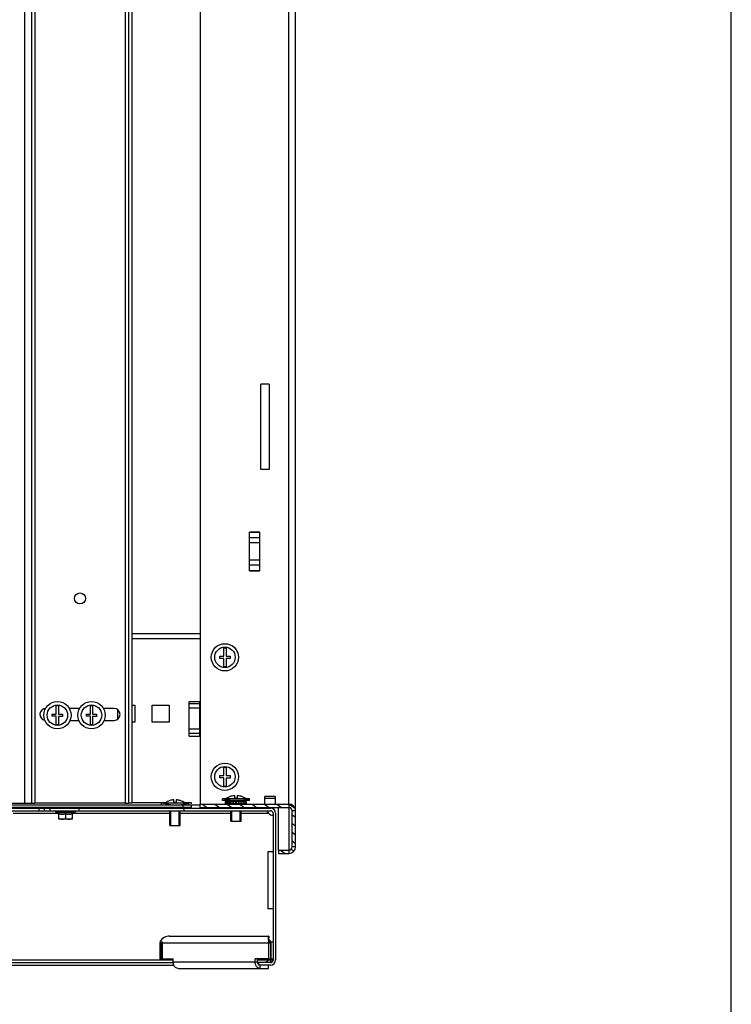
# Model space of a CAD drawing. Units: millimetres. Extents: x 0 to 594, y 0 to 420.
# Drawn here: x 552 to 594, y 94 to 152 of the extents above; entities that cross this region are included whole.
import ezdxf

# ---------------------------------------------------------------- set-up
doc = ezdxf.new("R2010")
doc.units = ezdxf.units.MM
doc.header["$LTSCALE"] = 32.67
doc.layers.get('0').update_dxf_attribs({"linetype": 'CONTINUOUS'})
for name, color, linetype in [('02___PRT_ALL_AXES', 7, 'CONTINUOUS'), ('ALL_AXES', 7, 'CONTINUOUS'), ('ALL_FEATURES', 7, 'CONTINUOUS'), ('ARRONDIS', 7, 'CONTINUOUS')]:
    doc.layers.add(name, color=color, linetype=linetype)

msp = doc.modelspace()

# ---------------------------------------------------------------- hatches: boundary and pattern name
at = {"linetype": 'Continuous'}
h = msp.add_hatch(dxfattribs=at)
h.set_pattern_fill('DEFAULT__5', scale=5.938727, angle=285, style=0, pattern_type=0)
h.set_pattern_definition([(285, (0, 0), (5.73637, 1.537056), [])])
edge = h.paths.add_edge_path()
edge.add_line((566.97208, 105.67982), (554.04708, 105.67982))
edge.add_line((554.04708, 105.67982), (554.04708, 105.82982))
edge.add_line((566.97208, 105.82982), (554.04708, 105.82982))
edge.add_arc((566.97208, 105.52982), 0.3, 0, 90)
edge.add_line((567.27208, 105.52982), (567.27208, 96.92982))
edge.add_arc((566.97208, 96.92982), 0.3, 270, 360)
edge.add_line((566.97208, 96.62982), (566.27208, 96.62982))
edge.add_line((566.27208, 96.77982), (566.27208, 96.62982))
edge.add_line((566.97208, 96.77982), (566.27208, 96.77982))
edge.add_arc((566.97208, 96.92982), 0.15, 270, 360)
edge.add_line((567.12208, 105.52982), (567.12208, 96.92982))
edge.add_arc((566.97208, 105.52982), 0.15, 0, 90)
edge = h.paths.add_edge_path()
edge.add_line((553.39708, 105.67982), (539.54708, 105.67982))
edge.add_line((539.54708, 105.67982), (539.54708, 105.82982))
edge.add_line((553.39708, 105.82982), (539.54708, 105.82982))
edge.add_line((553.39708, 105.67982), (553.39708, 105.82982))
edge = h.paths.add_edge_path()
edge.add_line((538.89708, 105.67982), (518.04708, 105.67982))
edge.add_line((518.04708, 105.67982), (518.04708, 105.82982))
edge.add_line((538.89708, 105.82982), (518.04708, 105.82982))
edge.add_line((538.89708, 105.67982), (538.89708, 105.82982))
edge = h.paths.add_edge_path()
edge.add_line((517.39708, 105.67982), (503.54708, 105.67982))
edge.add_line((503.54708, 105.67982), (503.54708, 105.82982))
edge.add_line((517.39708, 105.82982), (503.54708, 105.82982))
edge.add_line((517.39708, 105.67982), (517.39708, 105.82982))
edge = h.paths.add_edge_path()
edge.add_line((502.89708, 105.67982), (489.97208, 105.67982))
edge.add_arc((489.97208, 105.52982), 0.15, 90, 180)
edge.add_line((489.82208, 105.52982), (489.82208, 96.92982))
edge.add_arc((489.97208, 96.92982), 0.15, 180, 270)
edge.add_line((489.97208, 96.77982), (490.67208, 96.77982))
edge.add_line((490.67208, 96.77982), (490.67208, 96.62982))
edge.add_line((489.97208, 96.62982), (490.67208, 96.62982))
edge.add_arc((489.97208, 96.92982), 0.3, 180, 270)
edge.add_line((489.67208, 105.52982), (489.67208, 96.92982))
edge.add_arc((489.97208, 105.52982), 0.3, 90, 180)
edge.add_line((502.89708, 105.82982), (489.97208, 105.82982))
edge.add_line((502.89708, 105.67982), (502.89708, 105.82982))
h = msp.add_hatch(dxfattribs=at)
h.set_pattern_fill('DEFAULT__3', scale=0.41773, angle=325, style=0, pattern_type=0)
h.set_pattern_definition([(325, (0, 0), (0.23960012, 0.34218444), [])])
edge = h.paths.add_edge_path()
edge.add_line((568.44708, 103.56982), (568.44708, 105.66982))
edge.add_arc((568.04708, 103.56982), 0.4, 270, 360)
edge.add_line((567.44708, 103.16982), (568.04708, 103.16982))
edge.add_line((567.44708, 103.36982), (567.44708, 103.16982))
edge.add_line((567.44708, 103.36982), (568.04708, 103.36982))
edge.add_arc((568.04708, 103.56982), 0.2, 270, 360)
edge.add_line((568.24708, 103.56982), (568.24708, 105.66982))
edge.add_arc((568.04708, 105.66982), 0.2, 0, 90)
edge.add_line((562.84708, 105.86982), (568.04708, 105.86982))
edge.add_line((562.84708, 105.86982), (562.84708, 106.06982))
edge.add_line((562.84708, 106.06982), (568.04708, 106.06982))
edge.add_arc((568.04708, 105.66982), 0.4, 0, 90)

# ---------------------------------------------------------------- linework, layer by layer
at = {"color": 7, "linetype": 'Continuous'}
for p, q in [((594, 0), (594, 420)), ((552.54708, 315.11982), (552.54708, 106.11982)), ((552.94708, 315.11982), (552.94708, 106.11982)), ((553.14708, 315.11982), (553.14708, 106.11982)), ((558.44708, 315.11982), (558.44708, 106.11982)), ((566.34708, 122.0068), (565.74708, 122.0068)), ((565.74708, 119.73283), (565.74708, 122.0068)), ((565.74708, 121.99973), (566.34708, 121.99973)), ((566.34708, 119.73283), (566.34708, 122.0068)), ((566.34708, 121.67275), (565.74708, 121.67275)), ((566.34708, 121.38283), (565.74708, 121.38283)), ((566.34708, 120.3568), (565.74708, 120.3568)), ((566.34708, 120.06689), (565.74708, 120.06689)), ((566.34708, 119.7399), (565.74708, 119.7399)), ((565.74708, 119.73283), (566.34708, 119.73283)), ((558.84708, 116.06982), (562.84708, 116.06982)), ((558.84708, 115.76982), (562.84708, 115.76982)), ((564.23208, 114.73482), (564.23208, 115.20877)), ((564.36208, 115.20877), (564.36208, 114.73482)), ((563.99708, 114.73482), (564.23208, 114.73482)), ((563.99708, 114.60482), (563.99708, 114.73482)), ((564.23208, 114.60482), (563.99708, 114.60482)), ((564.23208, 114.13086), (564.23208, 114.60482)), ((564.36208, 114.73482), (564.59708, 114.73482)), ((564.59708, 114.59282), (564.36208, 114.59282)), ((564.36208, 114.59282), (564.36208, 114.13086)), ((564.59708, 114.73482), (564.59708, 114.59282)), ((554.40708, 111.34482), (554.40708, 111.81877)), ((554.53708, 111.81877), (554.53708, 111.34482)), ((556.40708, 111.34482), (556.40708, 111.81877)), ((556.53708, 111.81877), (556.53708, 111.34482)), ((558.02208, 111.06671), (558.02208, 111.57293)), ((558.84708, 111.86982), (559.02208, 111.86982)), ((559.02208, 111.86982), (559.02208, 110.86982)), ((560.02208, 111.86982), (561.02208, 111.86982)), ((560.02208, 110.86982), (560.02208, 111.86982)), ((561.02208, 111.86982), (561.02208, 110.86982)), ((554.17208, 111.34482), (554.40708, 111.34482)), ((554.17208, 111.21482), (554.17208, 111.34482)), ((554.40708, 111.21482), (554.17208, 111.21482)), ((554.40708, 110.74086), (554.40708, 111.21482)), ((554.53708, 111.34482), (554.77208, 111.34482)), ((554.77208, 111.20282), (554.53708, 111.20282)), ((554.53708, 111.20282), (554.53708, 110.74086)), ((554.77208, 111.34482), (554.77208, 111.20282)), ((556.17208, 111.34482), (556.40708, 111.34482)), ((556.17208, 111.21482), (556.17208, 111.34482)), ((556.40708, 111.21482), (556.17208, 111.21482)), ((556.40708, 110.74086), (556.40708, 111.21482)), ((556.53708, 111.34482), (556.77208, 111.34482)), ((556.77208, 111.20282), (556.53708, 111.20282)), ((556.53708, 111.20282), (556.53708, 110.74086)), ((556.77208, 111.34482), (556.77208, 111.20282)), ((559.02208, 110.86982), (558.84708, 110.86982)), ((561.02208, 110.86982), (560.02208, 110.86982)), ((564.23208, 107.73482), (564.23208, 108.20877)), ((564.36208, 108.20877), (564.36208, 107.73482)), ((563.99708, 107.73482), (564.23208, 107.73482)), ((563.99708, 107.60482), (563.99708, 107.73482)), ((564.23208, 107.60482), (563.99708, 107.60482)), ((564.23208, 107.13086), (564.23208, 107.60482)), ((564.36208, 107.73482), (564.59708, 107.73482)), ((564.59708, 107.59282), (564.36208, 107.59282)), ((564.36208, 107.59282), (564.36208, 107.13086)), ((564.59708, 107.73482), (564.59708, 107.59282)), ((561.07208, 106.27213), (561.07208, 106.27435)), ((561.30708, 106.15982), (561.30708, 106.31631)), ((561.43708, 106.31631), (561.43708, 106.15982)), ((561.67208, 106.27435), (561.67208, 106.27123)), ((565.74708, 106.36982), (564.14708, 106.36982)), ((564.69708, 106.26982), (564.14708, 106.36982)), ((564.14708, 106.26982), (564.14708, 106.36982)), ((565.74708, 106.26982), (564.14708, 106.26982)), ((564.32208, 106.20982), (565.57208, 106.20982)), ((564.32208, 106.10982), (564.32208, 106.20982)), ((564.34312, 106.10982), (564.34312, 106.20982)), ((564.40532, 106.10982), (564.40532, 106.20982)), ((564.46162, 106.10982), (564.46162, 106.20982)), ((564.50443, 106.10982), (564.50443, 106.20982)), ((564.551, 106.10982), (564.551, 106.20982)), ((564.63372, 106.10982), (564.63372, 106.20982)), ((564.64708, 106.52213), (564.64708, 106.52435)), ((564.64708, 106.20982), (564.64708, 106.26982)), ((564.66738, 106.10982), (564.66738, 106.20982)), ((564.69708, 106.20982), (564.69708, 106.26982)), ((564.78436, 106.10982), (564.78436, 106.20982)), ((564.80281, 106.10982), (564.80281, 106.20982)), ((564.88208, 106.40982), (564.88208, 106.56631)), ((565.01208, 106.40982), (564.88208, 106.40982)), ((564.94608, 106.10982), (564.94608, 106.20982)), ((564.94708, 106.20982), (564.94708, 106.10982)), ((564.94808, 106.10982), (564.94808, 106.20982)), ((565.01208, 106.56631), (565.01208, 106.40982)), ((565.10788, 106.10982), (565.10788, 106.20982)), ((565.19708, 106.26982), (565.74708, 106.36982)), ((565.19708, 106.20982), (565.19708, 106.26982)), ((565.24708, 106.52435), (565.24708, 106.52123)), ((565.24708, 106.20982), (565.24708, 106.26982)), ((565.25872, 106.10982), (565.25872, 106.20982)), ((565.38832, 106.10982), (565.38832, 106.20982)), ((565.48785, 106.10982), (565.48785, 106.20982)), ((565.55053, 106.10982), (565.55053, 106.20982)), ((565.57208, 106.10982), (565.57208, 106.20982)), ((565.74708, 106.26982), (565.74708, 106.36982)), ((567.24708, 106.51982), (566.64708, 106.51982)), ((566.64708, 106.07275), (566.64708, 106.51982)), ((567.24708, 106.39973), (566.64708, 106.39973)), ((567.24708, 106.51982), (567.24708, 106.07275)), ((489.97208, 105.82982), (566.97208, 105.82982)), ((489.97208, 105.67982), (566.97208, 105.67982)), ((562.32208, 105.86982), (494.62208, 105.86982)), ((529.27208, 106.01982), (562.84708, 106.01982)), ((552.54708, 106.11982), (553.14708, 106.11982)), ((553.39708, 105.67982), (553.39708, 105.82982)), ((554.04708, 105.67982), (554.04708, 105.82982)), ((558.44708, 106.11982), (558.64708, 106.11982)), ((558.84708, 106.16982), (560.84525, 106.16982)), ((562.17208, 106.11982), (560.57208, 106.11982)), ((561.12208, 106.01982), (560.57208, 106.11982)), ((560.57208, 106.01982), (560.57208, 106.11982)), ((561.07208, 105.82982), (561.07208, 105.86982)), ((561.07208, 104.81982), (561.07208, 105.67982)), ((561.12208, 105.82982), (561.12208, 105.86982)), ((561.12208, 104.81982), (561.12208, 105.67982)), ((561.30708, 106.16982), (561.43708, 106.16982)), ((561.43708, 106.15982), (561.30708, 106.15982)), ((561.62208, 106.01982), (562.17208, 106.11982)), ((561.62208, 105.82982), (561.62208, 105.86982)), ((561.62208, 104.81982), (561.62208, 105.67982)), ((561.67208, 105.82982), (561.67208, 105.86982)), ((561.67208, 104.81982), (561.67208, 105.67982)), ((561.82208, 106.01982), (561.82208, 105.86982)), ((561.89892, 106.16982), (562.32208, 106.16982)), ((562.17208, 106.01982), (562.17208, 106.11982)), ((562.32208, 106.16982), (562.32208, 106.07449)), ((562.32208, 106.01982), (562.32208, 105.86982)), ((562.84708, 106.06982), (568.04708, 106.06982)), ((562.84708, 105.86982), (562.84708, 106.06982)), ((562.84708, 105.86982), (568.04708, 105.86982)), ((564.32208, 106.10982), (565.57208, 106.10982)), ((564.64708, 106.06982), (564.64708, 106.10982)), ((564.64708, 105.82982), (564.64708, 105.86982)), ((564.64708, 105.06982), (564.64708, 105.67982)), ((564.69708, 106.06982), (564.69708, 106.10982)), ((564.69708, 105.82982), (564.69708, 105.86982)), ((564.69708, 105.06982), (564.69708, 105.67982)), ((565.19708, 106.06982), (565.19708, 106.10982)), ((565.19708, 105.82982), (565.19708, 105.86982)), ((565.19708, 105.06982), (565.19708, 105.67982)), ((565.24708, 106.06982), (565.24708, 106.10982)), ((565.24708, 105.82982), (565.24708, 105.86982)), ((565.24708, 105.06982), (565.24708, 105.67982)), ((568.04708, 106.06982), (568.04708, 105.86982)), ((568.44708, 105.66982), (568.24708, 105.66982)), ((568.24708, 103.56982), (568.24708, 105.66982)), ((568.44708, 103.56982), (568.44708, 105.66982)), ((551.88708, 105.52982), (554.45369, 105.52982)), ((554.55458, 105.19043), (554.55458, 105.50662)), ((554.55458, 105.19043), (554.56386, 105.18982)), ((555.3303, 105.18982), (554.56387, 105.18982)), ((554.94708, 105.50662), (554.94708, 105.25982)), ((555.33958, 105.19043), (555.3303, 105.18982)), ((555.33958, 105.50662), (555.33958, 105.19043)), ((555.44048, 105.52982), (561.07208, 105.52982)), ((561.67208, 105.52982), (564.64708, 105.52982)), ((564.64708, 105.06982), (565.24708, 105.06982)), ((565.24708, 105.52982), (566.85513, 105.52982)), ((567.12208, 105.52982), (567.12208, 96.92982)), ((567.27208, 105.52982), (567.27208, 96.92982)), ((561.07208, 104.81982), (561.67208, 104.81982)), ((567.44708, 103.36982), (568.04708, 103.36982)), ((567.44708, 103.36982), (567.44708, 103.16982)), ((568.04708, 103.36982), (568.04708, 103.16982)), ((568.44708, 103.56982), (568.24708, 103.56982)), ((567.12208, 103.27278), (566.82208, 103.27278)), ((566.82208, 103.27278), (566.82208, 99.92982)), ((567.44708, 103.16982), (568.04708, 103.16982)), ((567.12208, 99.92982), (566.82208, 99.92982)), ((561.04042, 98.32982), (566.86547, 98.32982)), ((566.86547, 98.32982), (566.86547, 98.22398)), ((560.48812, 97.92982), (566.9935, 97.92982)), ((560.48812, 97.92982), (560.48812, 96.99875)), ((560.55812, 97.9915), (560.6167, 97.9915)), ((560.55812, 97.9915), (560.55812, 96.99875)), ((560.6167, 97.9915), (560.6167, 96.99875)), ((566.85208, 97.92982), (566.85208, 96.99875)), ((566.86275, 98.03864), (566.99884, 97.98423)), ((566.98066, 97.9915), (567.12208, 97.9915)), ((566.98066, 97.9915), (566.98066, 96.99875)), ((566.9935, 97.92982), (566.9935, 96.99875)), ((560.48812, 96.99875), (561.26594, 96.99875)), ((561.26594, 96.82982), (561.26594, 96.99875)), ((566.85208, 96.99875), (566.07427, 96.99875)), ((566.07427, 96.82982), (566.07427, 96.99875)), ((566.21569, 96.82982), (566.21569, 96.99875)), ((566.85208, 96.99875), (566.9935, 96.99875)), ((566.9935, 96.99875), (567.12208, 96.99875)), ((495.6396, 96.62982), (561.30456, 96.62982)), ((495.67823, 96.92982), (561.26594, 96.92982)), ((495.67823, 96.77982), (561.26594, 96.77982)), ((561.26594, 96.82982), (566.21569, 96.82982)), ((561.54878, 96.42982), (566.85208, 96.42982)), ((566.21569, 96.92982), (567.01045, 96.92982)), ((566.97208, 96.77982), (566.21569, 96.77982)), ((566.27208, 96.77982), (566.27208, 96.62982)), ((566.97208, 96.62982), (566.27208, 96.62982)), ((566.35711, 96.42982), (566.35711, 96.62982)), ((567.12073, 96.92969), (566.82073, 96.92969)), ((566.85208, 96.42982), (566.85208, 96.62982)), ((567.01602, 96.80806), (567.01602, 96.79662))]:
    msp.add_line(p, q, dxfattribs=at)
msp.add_lwpolyline([(566.93308, 98.06576), (566.91588, 98.09021), (566.89115, 98.13482), (566.87591, 98.17341), (566.86823, 98.20271), (566.86569, 98.22003), (566.86547, 98.22398)], dxfattribs=at)
for centre, radius in [((555.79708, 118.11982), 0.325), ((564.29708, 114.66982), 0.8), ((564.29708, 114.66982), 0.6), ((554.47208, 111.27982), 0.8), ((556.47208, 111.27982), 0.8), ((554.47208, 111.27982), 0.6), ((556.47208, 111.27982), 0.6), ((564.29708, 107.66982), 0.8), ((564.29708, 107.66982), 0.6)]:
    msp.add_circle(centre, radius, dxfattribs=at)
for centre, radius, start, end in [((564.29708, 114.66982), 0.54286, 83.1231011, 96.8768989), ((564.29708, 114.66982), 0.54286, 263.1231011, 276.8768989), ((554.47208, 111.27982), 0.54286, 83.1231011, 96.8768989), ((556.47208, 111.27982), 0.54286, 83.1231011, 96.8768989), ((554.47208, 111.27982), 0.54286, 263.1231011, 276.8768989), ((556.47208, 111.27982), 0.54286, 263.1231011, 276.8768989), ((564.29708, 107.66982), 0.54286, 83.1231011, 96.8768989), ((564.29708, 107.66982), 0.54286, 263.1231011, 276.8768989), ((561.37208, 105.32351), 0.99705, 107.5109283, 126.9971574), ((561.37208, 105.32351), 0.99493, 93.7458764, 107.5494699), ((561.37208, 105.32351), 0.99493, 72.4505301, 86.2541236), ((561.37208, 105.32351), 0.99407, 72.4349135, 86.2508907), ((561.37208, 105.32351), 0.99705, 53.0028426, 72.4890717), ((564.94708, 105.57351), 0.99705, 107.5109283, 126.9971574), ((564.94708, 105.57351), 0.99493, 93.7458764, 107.5494699), ((564.94708, 105.57351), 0.99493, 72.4505301, 86.2541236), ((564.94708, 105.57351), 0.99407, 72.4349135, 86.2508907), ((564.94708, 105.57351), 0.99705, 53.0028426, 72.4890717), ((567.36583, 105.84401), 0.60067, 195.887669, 199.7995368), ((567.3486, 105.83772), 0.58233, 199.790905, 203.6531665), ((566.97208, 105.52982), 0.3, 0, 90), ((566.97208, 105.52982), 0.15, 0, 90), ((568.04708, 105.66982), 0.4, 0, 90), ((568.04708, 105.66982), 0.2, 0, 90), ((567.02525, 105.75414), 0.28154, 227.7400642, 232.8233005), ((567.09583, 105.74819), 0.325, 222.2158443, 274.6338992), ((568.04708, 103.56982), 0.4, 270, 360), ((568.04708, 103.56982), 0.2, 270, 360), ((567.44768, 98.2471), 0.62049, 190.8721566, 191.4614334), ((561.04454, 97.9302), 0.55641, 168.7615464, 180.0397427), ((567.4085, 97.9302), 0.55641, 168.7615464, 180.0397427), ((567.27171, 97.93001), 0.27821, 168.7615464, 180.0397427), ((561.82992, 96.82979), 0.56398, 179.9975637, 185.0893996), ((566.447, 96.75181), 0.35496, 215.0875134, 219.1848727), ((566.49455, 96.82967), 0.27886, 179.9699177, 190.667026), ((566.97208, 96.92982), 0.3, 270, 360), ((566.97208, 96.92982), 0.15, 270, 360), ((566.91551, 96.92977), 0.14786, 292.9485762, 301.4594421)]:
    msp.add_arc(centre, radius, start, end, dxfattribs=at)
for points, knots in [([(566.77789, 105.63821), (566.77747, 105.64027), (566.77678, 105.64429), (566.77637, 105.64834), (566.77626, 105.65031)], [0, 0, 0, 0, 0.51620934, 1, 1, 1, 1]), ([(554.55458, 105.50662), (554.58633, 105.49604), (554.65084, 105.47832), (554.75083, 105.4682), (554.85082, 105.47832), (554.91534, 105.49604), (554.94708, 105.50662)], [0, 0, 0, 0, 0.25093633, 0.50000001, 0.74906369, 1, 1, 1, 1]), ([(554.55458, 105.25982), (554.55458, 105.25457), (554.55669, 105.24416), (554.56725, 105.22689), (554.58699, 105.21199), (554.61341, 105.2017), (554.64065, 105.19582), (554.66813, 105.19268), (554.70486, 105.19067), (554.75081, 105.19028), (554.79676, 105.19067), (554.83348, 105.19268), (554.86096, 105.19581), (554.88821, 105.20168), (554.91464, 105.21198), (554.9344, 105.22687), (554.94498, 105.24415), (554.94708, 105.25457), (554.94708, 105.25982)], [0, 0, 0, 0, 0.03482822, 0.06852699, 0.1324728, 0.19451627, 0.25585376, 0.31694557, 0.37796047, 0.49994078, 0.62192146, 0.68293761, 0.74403307, 0.80538079, 0.86744526, 0.931428, 0.96515499, 1, 1, 1, 1]), ([(554.94708, 105.50662), (554.97883, 105.49604), (555.04334, 105.47832), (555.14333, 105.4682), (555.24332, 105.47832), (555.30784, 105.49604), (555.33958, 105.50662)], [0, 0, 0, 0, 0.25093633, 0.50000001, 0.74906369, 1, 1, 1, 1]), ([(554.94708, 105.25982), (554.94708, 105.25457), (554.94919, 105.24415), (554.95976, 105.22689), (554.9795, 105.21199), (555.00591, 105.20169), (555.03315, 105.19582), (555.06063, 105.19268), (555.09736, 105.19067), (555.14331, 105.19028), (555.18925, 105.19067), (555.22598, 105.19268), (555.25346, 105.19581), (555.28071, 105.20168), (555.30714, 105.21197), (555.3269, 105.22687), (555.33748, 105.24415), (555.33958, 105.25457), (555.33958, 105.25982)], [0, 0, 0, 0, 0.03482961, 0.06852932, 0.13247513, 0.19451829, 0.2558549, 0.31694613, 0.37796052, 0.49993962, 0.62191894, 0.68293443, 0.74402958, 0.80537669, 0.86744116, 0.93142506, 0.96515319, 1, 1, 1, 1]), ([(561.04042, 98.32982), (560.93511, 98.32982), (560.72162, 98.27096), (560.56151, 98.12336), (560.49879, 98.03864)], [0, 0, 0, 0, 0.49976479, 1, 1, 1, 1]), ([(566.86547, 98.32982), (566.85775, 98.32982), (566.83988, 98.31096), (566.83058, 98.26974), (566.82669, 98.20603), (566.83309, 98.15732), (566.83833, 98.13006)], [0, 0, 0, 0, 0.10909227, 0.30795866, 0.60767024, 1, 1, 1, 1]), ([(566.83957, 98.1238), (566.84096, 98.11694), (566.84729, 98.0882), (566.85552, 98.05988), (566.86275, 98.03864)], [0, 0, 0, 0, 0.23768649, 1, 1, 1, 1]), ([(566.93307, 98.06575), (566.93771, 98.05967), (566.95889, 98.03192), (566.98081, 98.00469), (566.99884, 97.98423)], [0, 0, 0, 0, 0.21888921, 1, 1, 1, 1]), ([(561.30402, 96.62937), (561.29924, 96.64102), (561.28163, 96.6896), (561.27163, 96.74086), (561.26816, 96.77976)], [0, 0, 0, 0, 0.24384631, 1, 1, 1, 1]), ([(561.54878, 96.42982), (561.49844, 96.42982), (561.38775, 96.47664), (561.32663, 96.57414), (561.30402, 96.62937)], [0, 0, 0, 0, 0.45758614, 1, 1, 1, 1]), ([(566.11234, 96.62937), (566.10605, 96.64473), (566.08359, 96.70926), (566.07427, 96.77817), (566.07427, 96.82982)], [0, 0, 0, 0, 0.24325492, 1, 1, 1, 1]), ([(566.35711, 96.42982), (566.3231, 96.42982), (566.25074, 96.44937), (566.19564, 96.49841), (566.17187, 96.52753)], [0, 0, 0, 0, 0.47496958, 1, 1, 1, 1]), ([(566.27135, 96.67079), (566.26758, 96.67485), (566.25266, 96.69272), (566.24132, 96.71343), (566.23463, 96.72982)], [0, 0, 0, 0, 0.2386121, 1, 1, 1, 1]), ([(566.97691, 96.88611), (566.97542, 96.88237), (566.97304, 96.87486), (566.97208, 96.86702), (566.97208, 96.86322)], [0, 0, 0, 0, 0.51451588, 1, 1, 1, 1]), ([(566.97208, 96.86322), (566.97208, 96.85974), (566.97287, 96.85282), (566.97516, 96.84626), (566.97659, 96.84315)], [0, 0, 0, 0, 0.50436788, 1, 1, 1, 1]), ([(566.97659, 96.84315), (566.97844, 96.83916), (566.98321, 96.83153), (566.98943, 96.82509), (566.99283, 96.82215)], [0, 0, 0, 0, 0.4948369, 1, 1, 1, 1]), ([(567.01045, 96.92982), (567.00311, 96.92418), (566.98999, 96.91081), (566.98034, 96.89471), (566.97691, 96.88611)], [0, 0, 0, 0, 0.50020697, 1, 1, 1, 1]), ([(566.99268, 96.80364), (566.99587, 96.80559), (567.00228, 96.80984), (567.00837, 96.81453), (567.0114, 96.81704)], [0, 0, 0, 0, 0.48789124, 1, 1, 1, 1]), ([(566.99283, 96.82215), (566.99626, 96.81917), (567.00366, 96.81383), (567.01182, 96.80975), (567.01602, 96.80806)], [0, 0, 0, 0, 0.50091135, 1, 1, 1, 1])]:
    msp.add_open_spline(points, degree=3, knots=knots, dxfattribs=at)
for points in [[(566.83592, 105.54577), (566.80901, 105.57026), (566.78518, 105.60257), (566.77789, 105.63821)], [(566.81519, 105.60409), (566.82648, 105.57834), (566.83966, 105.55329), (566.85513, 105.52982)], [(566.15655, 96.54777), (566.13876, 96.57307), (566.12406, 96.60074), (566.11234, 96.62937)], [(566.23463, 96.72982), (566.2283, 96.74533), (566.22362, 96.76159), (566.22051, 96.77805)], [(566.82073, 96.92969), (566.8246, 96.86933), (566.74334, 96.81455), (566.68294, 96.81168)], [(567.12073, 96.92969), (567.12261, 96.87365), (567.08282, 96.79292), (567.02682, 96.79016)]]:
    msp.add_open_spline(points, degree=3, dxfattribs=at)
at = {"layer": '02___PRT_ALL_AXES', "color": 7, "linetype": 'Continuous'}
for p, q in [((562.19708, 112.08195), (562.79708, 112.08195)), ((562.19708, 110.05768), (562.19708, 112.08195)), ((562.79708, 112.08195), (562.79708, 110.05768)), ((562.79708, 111.93739), (562.19708, 111.93739)), ((562.79708, 111.68283), (562.19708, 111.68283)), ((562.79708, 110.4568), (562.19708, 110.4568)), ((562.79708, 110.20224), (562.19708, 110.20224)), ((562.19708, 110.05768), (562.79708, 110.05768)), ((553.72208, 105.67982), (553.72208, 105.82982))]:
    msp.add_line(p, q, dxfattribs=at)
msp.add_arc((567.12208, 96.82962), 0.15, 90, 138.0893843, dxfattribs=at)
at = {"layer": 'ALL_AXES', "color": 7, "linetype": 'Continuous'}
for p, q in [((555.77587, 111.66982), (555.1683, 111.66982)), ((557.79708, 111.66982), (557.1683, 111.66982)), ((555.20812, 110.96982), (555.73605, 110.96982)), ((557.20812, 110.96982), (557.79708, 110.96982))]:
    msp.add_line(p, q, dxfattribs=at)
for centre, start, end in [((553.79708, 111.31982), 90, 257.8723491), ((557.79708, 111.31982), 270, 90)]:
    msp.add_arc(centre, 0.35, start, end, dxfattribs=at)
at = {"layer": 'ALL_FEATURES', "color": 7, "linetype": 'Continuous'}
for p, q in [((558.64708, 315.11982), (558.64708, 106.11982)), ((558.84708, 315.11982), (558.84708, 106.11982)), ((562.84708, 315.16982), (562.84708, 106.06982)), ((568.04708, 106.06982), (568.04708, 315.16982)), ((568.44708, 105.66982), (568.44708, 315.56982)), ((566.89708, 130.66982), (566.39708, 130.66982)), ((566.39708, 125.66982), (566.39708, 130.66982)), ((566.89708, 130.66982), (566.89708, 125.66982)), ((566.89708, 125.66982), (566.39708, 125.66982)), ((550.74708, 106.11982), (552.54708, 106.11982)), ((558.44708, 106.11982), (553.14708, 106.11982)), ((558.84708, 106.11982), (558.64708, 106.11982)), ((567.44708, 103.36982), (567.44708, 105.86982)), ((568.04708, 105.86982), (568.04708, 103.36982))]:
    msp.add_line(p, q, dxfattribs=at)
at = {"layer": 'ARRONDIS', "color": 7, "linetype": 'Continuous'}
for p, q in [((554.36708, 105.67982), (554.36708, 105.626)), ((555.52708, 105.626), (554.36708, 105.626)), ((555.52708, 105.67982), (555.52708, 105.626)), ((555.48708, 105.55672), (554.40708, 105.55672)), ((554.40708, 105.55672), (554.55458, 105.47156)), ((555.48708, 105.55672), (555.33958, 105.47156))]:
    msp.add_line(p, q, dxfattribs=at)
for centre, start, end in [((554.44708, 105.626), 180, 240), ((555.44708, 105.626), 300, 360)]:
    msp.add_arc(centre, 0.08, start, end, dxfattribs=at)

doc.saveas('drawing.dxf')
